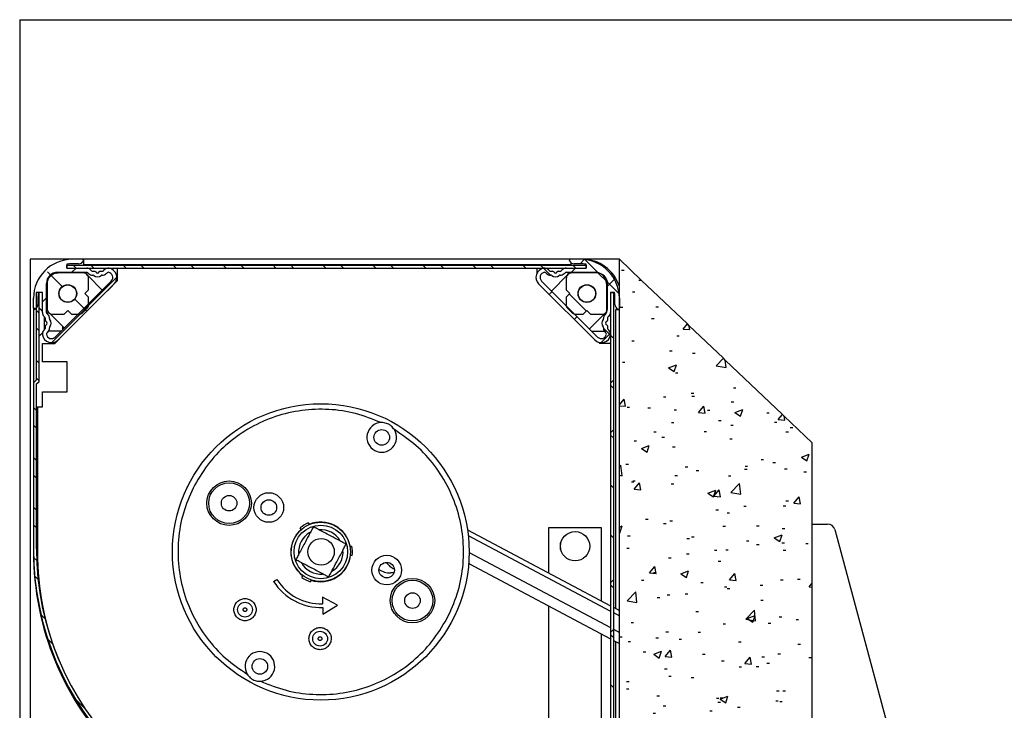
# Model space of a CAD drawing. Extents: x -95 to 202, y 11 to 288.
# Drawn here: x 10 to 99, y 226 to 288 of the extents above; entities that cross this region are included whole.
import ezdxf

# ---------------------------------------------------------------- set-up
doc = ezdxf.new("R2010")
doc.units = 0
doc.layers.get('0').update_dxf_attribs({"linetype": 'CONTINUOUS'})

# ---------------------------------------------------------------- blocks, each defined once
blk = doc.blocks.new('SW_HATCH_1')
at = {"color": 0, "linetype": 'CONTINUOUS'}
for p, q in [((3.229, 3.749), (3.495, 3.483)), ((4.15, 4.15), (3.938, 3.938)), ((4.816, 3.749), (5.083, 3.483)), ((7.719, 3.749), (7.985, 3.483)), ((9.306, 3.749), (9.573, 3.483)), ((12.209, 3.749), (12.476, 3.483)), ((13.796, 3.749), (14.063, 3.483)), ((16.699, 3.749), (16.966, 3.483)), ((18.287, 3.749), (18.553, 3.483)), ((21.189, 3.749), (21.456, 3.483)), ((22.777, 3.749), (23.043, 3.483)), ((25.679, 3.749), (25.946, 3.483)), ((27.267, 3.749), (27.533, 3.483)), ((30.169, 3.749), (30.436, 3.483)), ((31.757, 3.749), (32.024, 3.483)), ((34.66, 3.749), (34.926, 3.483)), ((36.247, 3.749), (36.514, 3.483)), ((39.15, 3.749), (39.416, 3.483)), ((40.737, 3.749), (41.004, 3.483)), ((43.64, 3.749), (43.906, 3.483)), ((45.227, 3.749), (45.494, 3.483)), ((48.13, 3.749), (48.397, 3.483)), ((49.167, 4.266), (48.784, 3.883)), ((50.375, 3.092), (49.205, 4.262)), ((1.187, 2.888), (0.915, 3.16)), ((1.243, 2.833), (2.258, 1.818)), ((7.156, 2.665), (1.273, -3.217)), ((3.483, 3.483), (3.116, 3.116)), ((46.127, 2.85), (45.504, 3.473)), ((48.384, 3.483), (48.017, 3.116)), ((50.418, 3.049), (51.255, 2.212)), ((52.526, 3.312), (52.754, 3.312)), ((52.301, 1.166), (51.131, 2.336)), ((51.879, 2.488), (51.156, 1.764)), ((54.068, 2.408), (54.291, 2.408)), ((46.275, 1.374), (46.016, 1.114)), ((47.829, 1.148), (49.354, -0.377)), ((53.489, 1.351), (53.717, 1.351)), ((0, 0), (-0.212, -0.212)), ((0.822, 0.822), (0.456, 0.456)), ((3.357, 0.718), (4.335, -0.26)), ((55.598, 0.007), (55.826, 0.007)), ((-0.207, -0.207), (-0.344, -0.07)), ((-0.109, -0.306), (0.158, -0.573)), ((4.462, -0.386), (4.202, -0.127)), ((48.52, -0.871), (48.261, -1.131)), ((52.404, -0.017), (52.632, -0.017)), ((55.224, -1.037), (55.452, -1.037)), ((58.048, -1.992), (58.433, -1.534)), ((58.646, -2.045), (58.577, -1.672)), ((-0.109, -1.893), (0.158, -2.16)), ((51.518, -2.364), (50.665, -3.217)), ((51.512, -2.535), (50.889, -1.912)), ((51.522, -2.546), (51.789, -2.812)), ((57.476, -2.596), (57.705, -2.596)), ((58.048, -1.992), (58.646, -2.045)), ((53.429, -3.064), (53.657, -3.064)), ((56.838, -3.958), (57.066, -3.958)), ((58.909, -4.15), (59.137, -4.15)), ((-0.109, -4.796), (0.158, -5.063)), ((52.593, -4.981), (52.822, -4.981)), ((56.746, -5.473), (57.446, -5.204)), ((57.243, -5.809), (57.446, -5.204)), ((61.029, -5.304), (61.68, -4.625)), ((61.029, -5.304), (61.919, -5.441)), ((61.919, -5.441), (61.841, -4.779)), ((56.746, -5.473), (57.243, -5.809)), ((57.355, -5.925), (57.583, -5.925)), ((-0.109, -6.384), (0.158, -6.65)), ((51.789, -6.583), (51.522, -6.849)), ((51.522, -7.036), (51.789, -7.302)), ((58.782, -7.764), (59.01, -7.764)), ((62.569, -7.266), (62.797, -7.266)), ((52.322, -8.816), (52.745, -8.312)), ((52.861, -8.939), (52.745, -8.312)), ((56.278, -8.094), (56.506, -8.094)), ((58.848, -8.029), (59.076, -8.029)), ((62.368, -8.549), (62.596, -8.549)), ((-0.344, -9.051), (-0.078, -9.317)), ((52.322, -8.892), (52.861, -8.939)), ((53.016, -9.03), (53.244, -9.03)), ((54.891, -9.068), (55.119, -9.068)), ((57.233, -9.254), (57.461, -9.254)), ((59.436, -9.514), (59.918, -8.94)), ((59.436, -9.514), (60.034, -9.567)), ((60.034, -9.567), (59.918, -8.94)), ((60.229, -9.293), (60.457, -9.293)), ((62.715, -9.499), (63.415, -9.23)), ((62.715, -9.499), (63.212, -9.835)), ((63.212, -9.835), (63.415, -9.231)), ((65.567, -9.519), (65.795, -9.519)), ((66.608, -10.142), (66.993, -9.683)), ((56.999, -10.411), (57.227, -10.411)), ((61.244, -10.225), (61.472, -10.225)), ((66.254, -10.378), (66.482, -10.378)), ((66.608, -10.142), (67.206, -10.194)), ((67.206, -10.194), (67.137, -9.821)), ((-0.344, -10.638), (-0.078, -10.905)), ((51.789, -11.073), (51.522, -11.339)), ((55.412, -11.226), (55.64, -11.226)), ((59.938, -11.21), (60.166, -11.21)), ((62.337, -10.637), (62.565, -10.637)), ((67.297, -11.238), (67.525, -11.238)), ((67.676, -10.862), (67.904, -10.862)), ((51.522, -11.526), (51.789, -11.792)), ((53.648, -12.038), (53.876, -12.038)), ((56.151, -11.708), (56.379, -11.708)), ((62.246, -11.878), (62.474, -11.878)), ((54.312, -12.725), (55.013, -12.456)), ((54.312, -12.725), (54.81, -13.06)), ((54.81, -13.06), (55.013, -12.456)), ((57.112, -12.583), (57.34, -12.583)), ((68.684, -13.525), (69.384, -13.257)), ((69.181, -13.861), (69.384, -13.257)), ((-0.344, -13.541), (-0.078, -13.807)), ((52.901, -14.151), (53.129, -14.151)), ((65.063, -13.725), (65.291, -13.725)), ((66.127, -13.993), (66.355, -13.993)), ((68.684, -13.525), (69.181, -13.861)), ((52.322, -14.378), (52.461, -14.233)), ((52.572, -15.183), (52.461, -14.233)), ((58.239, -14.377), (58.467, -14.377)), ((59.231, -14.726), (59.459, -14.726)), ((63.578, -14.602), (63.806, -14.602)), ((63.623, -14.323), (63.851, -14.323)), ((67.175, -14.567), (67.404, -14.567)), ((68.916, -14.828), (69.144, -14.828)), ((-0.344, -15.128), (-0.078, -15.395)), ((52.322, -15.144), (52.572, -15.183)), ((53.399, -15.727), (53.627, -15.727)), ((53.52, -15.653), (53.748, -15.653)), ((53.651, -16.409), (54.133, -15.834)), ((54.248, -16.461), (54.133, -15.834)), ((56.99, -15.911), (57.218, -15.911)), ((57.308, -15.154), (57.536, -15.154)), ((62.124, -15.207), (62.353, -15.207)), ((62.355, -16.7), (63.134, -15.888)), ((63.244, -16.838), (63.134, -15.888)), ((51.522, -16.016), (51.789, -16.283)), ((53.651, -16.409), (54.248, -16.461)), ((60.282, -16.751), (60.982, -16.482)), ((60.282, -16.751), (60.779, -17.086)), ((60.779, -17.086), (60.982, -16.482)), ((60.823, -17.036), (61.305, -16.462)), ((61.421, -17.089), (61.305, -16.462)), ((62.355, -16.7), (63.244, -16.838)), ((60.823, -17.036), (61.421, -17.089)), ((67.283, -17.438), (67.511, -17.438)), ((67.996, -17.664), (68.478, -17.089)), ((67.996, -17.664), (68.594, -17.716)), ((68.594, -17.716), (68.478, -17.089)), ((-0.344, -18.031), (-0.078, -18.297)), ((60.992, -18.267), (61.221, -18.267)), ((62.003, -18.536), (62.231, -18.536)), ((63.496, -17.937), (63.724, -17.937)), ((67.054, -17.896), (67.282, -17.896)), ((54.677, -19.098), (54.905, -19.098)), ((56.868, -19.24), (57.097, -19.24)), ((-0.344, -19.618), (-0.078, -19.885)), ((52.322, -19.806), (52.58, -19.707)), ((52.322, -20.275), (52.377, -20.312)), ((52.377, -20.312), (52.579, -19.707)), ((56.292, -19.486), (56.52, -19.486)), ((61.63, -19.712), (61.858, -19.712)), ((64.65, -19.691), (64.878, -19.691)), ((66.968, -19.938), (67.197, -19.938)), ((51.522, -20.506), (51.789, -20.773)), ((53.062, -20.604), (53.29, -20.604)), ((58.4, -20.83), (58.629, -20.83)), ((58.818, -20.692), (59.046, -20.692)), ((63.739, -21.055), (63.967, -21.055)), ((66.251, -20.777), (66.951, -20.508)), ((66.251, -20.777), (66.748, -21.112)), ((66.748, -21.113), (66.951, -20.508)), ((66.932, -21.225), (67.16, -21.225)), ((52.986, -21.693), (53.214, -21.693)), ((60.865, -21.881), (61.093, -21.881)), ((61.881, -21.865), (62.109, -21.865)), ((64.652, -21.383), (64.881, -21.383)), ((67.046, -21.887), (67.274, -21.887)), ((69.077, -21.281), (69.305, -21.281)), ((-0.333, -22.532), (-0.057, -22.809)), ((56.747, -22.569), (56.975, -22.569)), ((58.362, -22.211), (58.59, -22.211)), ((61.214, -22.888), (61.442, -22.888)), ((55.038, -23.931), (55.52, -23.356)), ((55.382, -23.889), (55.61, -23.889)), ((55.636, -23.983), (55.52, -23.356)), ((57.848, -24.002), (58.549, -23.733)), ((58.346, -24.338), (58.549, -23.734)), ((-0.228, -24.224), (0.07, -24.522)), ((51.789, -24.543), (51.522, -24.81)), ((54.302, -24.57), (54.531, -24.57)), ((55.038, -23.931), (55.636, -23.983)), ((57.848, -24.002), (58.346, -24.338)), ((62.211, -24.558), (62.693, -23.984)), ((62.211, -24.558), (62.809, -24.61)), ((62.809, -24.61), (62.693, -23.984)), ((66.811, -24.554), (67.039, -24.554)), ((68.337, -24.495), (68.565, -24.495)), ((51.522, -24.996), (51.789, -25.263)), ((53.008, -26.441), (53.787, -25.629)), ((53.898, -26.579), (53.787, -25.629)), ((59.641, -24.795), (59.869, -24.795)), ((61.76, -25.194), (61.988, -25.194)), ((62.022, -25.327), (62.25, -25.327)), ((64.979, -25.021), (65.207, -25.021)), ((69.383, -25.186), (69.656, -24.861)), ((69.383, -25.186), (69.656, -25.209)), ((53.008, -26.441), (53.898, -26.579)), ((55.731, -26.155), (55.959, -26.155)), ((56.625, -25.898), (56.853, -25.898)), ((58.234, -25.825), (58.463, -25.825)), ((65.033, -26.387), (65.261, -26.387)), ((59.201, -27.389), (59.43, -27.389)), ((63.681, -28.096), (64.46, -27.284)), ((64.57, -28.234), (64.46, -27.285)), ((0.337, -27.693), (0.699, -28.054)), ((63.681, -28.096), (64.57, -28.234)), ((63.817, -28.028), (64.518, -27.76)), ((63.817, -28.028), (64.315, -28.364)), ((64.315, -28.364), (64.518, -27.76)), ((66.689, -27.883), (66.917, -27.883)), ((68.21, -28.11), (68.438, -28.11)), ((51.789, -29.033), (51.522, -29.3)), ((53.37, -28.39), (53.598, -28.39)), ((61.638, -28.523), (61.866, -28.523)), ((65.707, -28.439), (65.935, -28.439)), ((0.954, -29.897), (1.38, -30.323)), ((51.522, -29.486), (51.789, -29.753)), ((52.355, -29.68), (52.583, -29.68)), ((55.604, -29.769), (55.832, -29.769)), ((56.504, -29.227), (56.732, -29.227)), ((57.693, -29.905), (57.921, -29.905)), ((59.391, -29.271), (59.619, -29.271)), ((53.1, -30.099), (53.328, -30.099)), ((56.426, -31.453), (56.908, -30.878)), ((57.023, -31.505), (56.908, -30.878)), ((63.032, -30.131), (63.26, -30.131)), ((68.37, -30.356), (68.598, -30.356)), ((54.464, -31.023), (54.692, -31.023)), ((55.415, -31.254), (56.115, -30.985)), ((55.415, -31.254), (55.913, -31.589)), ((55.913, -31.589), (56.115, -30.985)), ((56.426, -31.453), (57.023, -31.505)), ((59.802, -31.248), (60.03, -31.248)), ((61.516, -31.852), (61.745, -31.852)), ((63.598, -32.08), (64.08, -31.506)), ((64.196, -32.132), (64.08, -31.506)), ((65.14, -31.474), (65.368, -31.474)), ((66.568, -31.212), (66.796, -31.212)), ((69.367, -31.555), (69.595, -31.555)), ((56.382, -32.556), (56.61, -32.556)), ((63.076, -32.384), (63.304, -32.384)), ((63.598, -32.08), (64.196, -32.132)), ((64.62, -32.354), (64.849, -32.354)), ((65.579, -32.054), (65.807, -32.054)), ((56.76, -33.215), (56.988, -33.215)), ((58.789, -33.355), (59.017, -33.355)), ((51.522, -33.976), (51.789, -34.243)), ((52.957, -34.356), (53.185, -34.356)), ((52.973, -33.714), (53.201, -33.714)), ((3.413, -35.258), (4.28, -36.126)), ((55.704, -34.988), (55.932, -34.988)), ((61.042, -35.214), (61.27, -35.214)), ((61.384, -35.28), (62.084, -35.011)), ((61.384, -35.28), (61.882, -35.615)), ((61.395, -35.181), (61.623, -35.181)), ((61.882, -35.616), (62.084, -35.011)), ((66.446, -34.541), (66.674, -34.541)), ((67.017, -34.55), (67.245, -34.55)), ((56.26, -35.885), (56.489, -35.885)), ((61.185, -35.551), (61.413, -35.551)), ((62.949, -35.998), (63.177, -35.998)), ((66.38, -35.439), (66.608, -35.439)), ((66.736, -35.499), (66.964, -35.499)), ((54.13, -37.159), (54.358, -37.159)), ((54.334, -37.837), (55.113, -37.026)), ((55.223, -37.975), (55.113, -37.026)), ((55.353, -36.552), (55.581, -36.552)), ((60.445, -36.328), (60.673, -36.328)), ((54.334, -37.837), (55.224, -37.975)), ((66.324, -37.87), (66.552, -37.87)), ((51.522, -38.467), (51.789, -38.733)), ((52.982, -38.505), (53.682, -38.236)), ((52.982, -38.505), (53.48, -38.841)), ((53.479, -38.841), (53.682, -38.237)), ((57.813, -38.974), (58.295, -38.4)), ((58.411, -39.027), (58.295, -38.4)), ((61.273, -38.51), (61.501, -38.51)), ((65.007, -39.493), (65.785, -38.681)), ((65.896, -39.631), (65.785, -38.681)), ((56.139, -39.214), (56.367, -39.214)), ((57.813, -38.974), (58.411, -39.027)), ((64.105, -39.444), (64.333, -39.444)), ((64.986, -39.602), (65.468, -39.027)), ((64.986, -39.602), (65.584, -39.654)), ((65.004, -39.05), (65.232, -39.05)), ((65.007, -39.493), (65.896, -39.631)), ((65.584, -39.654), (65.468, -39.028)), ((67.353, -39.306), (68.054, -39.037)), ((67.353, -39.306), (67.851, -39.642)), ((67.851, -39.642), (68.054, -39.037)), ((53.756, -40.098), (53.985, -40.098)), ((57.814, -40.272), (58.043, -40.272)), ((59.095, -40.324), (59.323, -40.324)), ((59.172, -40.051), (59.4, -40.051)), ((60.318, -39.942), (60.546, -39.942)), ((64.433, -40.549), (64.661, -40.549)), ((53.34, -41.053), (53.568, -41.053)), ((55.865, -41.441), (56.093, -41.441)), ((66.203, -41.199), (66.431, -41.199)), ((58.951, -42.531), (59.651, -42.263)), ((59.449, -42.867), (59.651, -42.263)), ((61.152, -41.839), (61.38, -41.839)), ((61.203, -41.667), (61.431, -41.667)), ((66.541, -41.892), (66.77, -41.892)), ((11.397, -43.243), (12.264, -44.11)), ((51.789, -42.504), (51.522, -42.77)), ((51.522, -42.957), (51.789, -43.223)), ((56.017, -42.543), (56.245, -42.543)), ((58.951, -42.531), (59.449, -42.867)), ((67.79, -42.556), (68.018, -42.556)), ((27.887, -43.955), (26.743, -45.099)), ((55.184, -44.216), (55.412, -44.216)), ((57.687, -43.886), (57.915, -43.886)), ((61.474, -43.388), (61.703, -43.388)), ((64.591, -45.017), (64.819, -45.017)), ((66.081, -44.528), (66.309, -44.528)), ((40.279, -45.183), (40.861, -45.766)), ((40.996, -45.901), (42.305, -47.209)), ((52.322, -45.518), (52.51, -45.294)), ((52.322, -45.895), (52.626, -45.921)), ((52.626, -45.921), (52.51, -45.294)), ((53.022, -45.761), (52.756, -46.027)), ((55.896, -45.872), (56.124, -45.872)), ((57.105, -45.407), (57.333, -45.407)), ((58.759, -46.018), (58.987, -46.018)), ((59.201, -46.496), (59.683, -45.922)), ((59.798, -46.549), (59.683, -45.922)), ((61.03, -45.168), (61.258, -45.168)), ((62.443, -45.632), (62.672, -45.632)), ((67.782, -45.858), (68.01, -45.858)), ((17.2, -46.142), (17.626, -46.569)), ((19.468, -46.824), (19.83, -47.186)), ((30.235, -46.098), (28.798, -47.534)), ((52.056, -46.727), (51.792, -46.991)), ((59.201, -46.496), (59.799, -46.549)), ((64.92, -46.558), (65.62, -46.289)), ((64.92, -46.558), (65.418, -46.893)), ((65.159, -46.5), (65.387, -46.5)), ((65.418, -46.893), (65.62, -46.289)), ((66.373, -47.124), (66.855, -46.549)), ((66.971, -47.176), (66.855, -46.549)), ((67.663, -46.171), (67.891, -46.171)), ((23, -47.453), (23.299, -47.751)), ((24.714, -47.58), (24.991, -47.856)), ((27.638, -47.601), (27.905, -47.867)), ((29.225, -47.601), (29.492, -47.867)), ((32.128, -47.601), (32.395, -47.867)), ((33.716, -47.601), (33.982, -47.867)), ((36.618, -47.601), (36.885, -47.867)), ((38.206, -47.601), (38.472, -47.867)), ((40.825, -47.317), (41.092, -47.584)), ((41.108, -47.601), (41.375, -47.867)), ((52.927, -47.019), (53.155, -47.019)), ((58.844, -47.332), (59.072, -47.332)), ((66.373, -47.124), (66.971, -47.176)), ((66.987, -47.213), (67.215, -47.213)), ((52.553, -48.16), (52.781, -48.16)), ((55.056, -47.83), (55.285, -47.83)), ((55.66, -49.234), (56.439, -48.422)), ((56.549, -49.372), (56.439, -48.422)), ((60.908, -48.497), (61.137, -48.497)), ((61.155, -48.214), (61.383, -48.214)), ((65.96, -47.857), (66.188, -47.857)), ((45.072, -49.22), (44.672, -49.62)), ((55.323, -49.215), (55.551, -49.215)), ((55.66, -49.234), (56.549, -49.372)), ((55.774, -49.201), (56.002, -49.201)), ((56.518, -49.783), (57.218, -49.514)), ((57.015, -50.119), (57.218, -49.514)), ((45.072, -49.977), (44.672, -49.577)), ((56.518, -49.783), (57.015, -50.118)), ((62.529, -50.444), (62.757, -50.444)), ((65.032, -50.115), (65.26, -50.115)), ((66.332, -50.889), (67.111, -50.077)), ((67.222, -51.027), (67.111, -50.077)), ((68.819, -49.616), (69.047, -49.616)), ((52.006, -51.267), (51.606, -51.667)), ((55.158, -50.517), (55.386, -50.517)), ((56.213, -51.276), (56.441, -51.276)), ((60.496, -50.742), (60.724, -50.742)), ((65.834, -50.968), (66.062, -50.968)), ((65.838, -51.185), (66.066, -51.185)), ((66.332, -50.889), (67.222, -51.027)), ((52.006, -52.42), (51.606, -52.02)), ((52.426, -51.775), (52.654, -51.775)), ((57.266, -51.86), (57.494, -51.86)), ((60.787, -51.826), (61.015, -51.826)), ((62.605, -52.086), (62.833, -52.086)), ((64.974, -51.713), (65.202, -51.713)), ((53.416, -53.391), (53.898, -52.816)), ((54.013, -53.443), (53.898, -52.816)), ((55.652, -52.53), (55.881, -52.53)), ((59.142, -52.714), (59.371, -52.714)), ((67.943, -52.311), (68.171, -52.311)), ((45.072, -53.711), (44.672, -54.11)), ((53.311, -53.715), (53.539, -53.715)), ((53.416, -53.391), (54.013, -53.443)), ((60.588, -54.018), (61.07, -53.444)), ((61.186, -54.071), (61.07, -53.444)), ((62.487, -53.809), (63.187, -53.54)), ((62.487, -53.809), (62.984, -54.145)), ((62.984, -54.145), (63.187, -53.54)), ((66.189, -53.56), (66.417, -53.56)), ((45.072, -54.467), (44.672, -54.067)), ((59.898, -54.389), (60.126, -54.389)), ((60.588, -54.018), (61.186, -54.071)), ((62.401, -54.059), (62.629, -54.059)), ((65.716, -54.514), (65.944, -54.514)), ((67.761, -54.646), (68.243, -54.071)), ((67.761, -54.646), (68.359, -54.698)), ((68.359, -54.698), (68.243, -54.071)), ((52.006, -55.757), (51.606, -56.157)), ((53.168, -55.6), (53.396, -55.6)), ((53.582, -55.22), (53.811, -55.22)), ((60.665, -55.155), (60.893, -55.155)), ((52.006, -56.91), (51.606, -56.51)), ((55.531, -55.859), (55.759, -55.859)), ((58.507, -55.825), (58.735, -55.825)), ((63.845, -56.051), (64.073, -56.051)), ((69.183, -56.276), (69.411, -56.276)), ((54.085, -57.034), (54.785, -56.766)), ((54.085, -57.034), (54.582, -57.37)), ((54.582, -57.37), (54.785, -56.766)), ((63.558, -57.504), (63.786, -57.504)), ((45.072, -58.201), (44.672, -58.601)), ((57.267, -58.333), (57.495, -58.333)), ((59.771, -58.003), (59.999, -58.003)), ((64.561, -57.68), (64.79, -57.68)), ((65.595, -57.843), (65.823, -57.843)), ((68.456, -57.835), (69.156, -57.567)), ((68.456, -57.835), (68.954, -58.171)), ((68.954, -58.171), (69.156, -57.567)), ((55.409, -59.188), (55.637, -59.188)), ((58.73, -58.681), (58.958, -58.681)), ((60.544, -58.484), (60.772, -58.484)), ((52.898, -59.682), (53.126, -59.682)), ((56.986, -60.63), (57.765, -59.818)), ((57.875, -60.768), (57.765, -59.818)), ((66.958, -59.876), (67.186, -59.876)), ((52.006, -60.248), (51.606, -60.648)), ((54.803, -60.913), (55.285, -60.338)), ((54.803, -60.913), (55.401, -60.965)), ((55.401, -60.965), (55.285, -60.338)), ((56.559, -60.935), (56.787, -60.935)), ((56.986, -60.63), (57.875, -60.768)), ((60.054, -61.061), (60.754, -60.792)), ((60.054, -61.061), (60.551, -61.396)), ((60.551, -61.396), (60.754, -60.792)), ((61.126, -60.877), (61.354, -60.877)), ((61.976, -61.54), (62.458, -60.966)), ((62.573, -61.593), (62.458, -60.966)), ((67.243, -60.617), (67.471, -60.617)), ((55.294, -61.878), (55.522, -61.878)), ((57.14, -61.947), (57.368, -61.947)), ((60.422, -61.812), (60.65, -61.812)), ((60.927, -61.449), (61.155, -61.449)), ((61.897, -61.161), (62.126, -61.161)), ((61.976, -61.54), (62.574, -61.593)), ((65.473, -61.172), (65.701, -61.172)), ((67.236, -61.386), (67.464, -61.386)), ((67.658, -62.285), (68.437, -61.474)), ((68.547, -62.423), (68.437, -61.474)), ((69.148, -62.168), (69.631, -61.593)), ((69.656, -61.73), (69.63, -61.593)), ((45.072, -62.691), (44.672, -63.091)), ((53.329, -62.053), (53.558, -62.053)), ((54.637, -62.277), (54.865, -62.277)), ((55.288, -62.517), (55.516, -62.517)), ((58.668, -62.279), (58.896, -62.279)), ((64.006, -62.504), (64.234, -62.504)), ((67.658, -62.285), (68.548, -62.423)), ((69.148, -62.168), (69.656, -62.212)), ((69.344, -62.73), (69.572, -62.73)), ((44.694, -63.069), (44.672, -63.047)), ((52.322, -64.029), (52.352, -64.017)), ((52.322, -64.105), (52.352, -64.017)), ((64.612, -64.561), (64.84, -64.561)), ((64.945, -64.376), (65.173, -64.376)), ((65.352, -64.501), (65.58, -64.501)), ((67.115, -64.232), (67.344, -64.232)), ((52.006, -64.738), (51.606, -65.138)), ((58.297, -65.393), (58.525, -65.393)), ((59.113, -65.377), (59.341, -65.377)), ((60.3, -65.141), (60.529, -65.141)), ((66.023, -65.087), (66.723, -64.818)), ((66.023, -65.087), (66.52, -65.422)), ((66.52, -65.422), (66.723, -64.818)), ((53.281, -66.378), (53.509, -66.378)), ((54.509, -65.891), (54.737, -65.891)), ((54.57, -66.018), (54.798, -66.018)), ((55.166, -65.846), (55.394, -65.846)), ((59.908, -66.244), (60.136, -66.244)), ((45.072, -67.181), (44.672, -67.581)), ((65.246, -66.469), (65.474, -66.469)), ((45.072, -67.938), (44.672, -67.538)), ((56.191, -68.435), (56.673, -67.86)), ((56.788, -68.487), (56.673, -67.86)), ((57.621, -68.312), (58.321, -68.043)), ((58.118, -68.648), (58.321, -68.043)), ((65.23, -67.83), (65.458, -67.83)), ((68.272, -67.677), (68.5, -67.677)), ((56.191, -68.435), (56.788, -68.487)), ((57.621, -68.312), (58.118, -68.648)), ((60.179, -68.47), (60.407, -68.47)), ((61.981, -68.505), (62.209, -68.505)), ((63.363, -69.062), (63.845, -68.488)), ((63.961, -69.115), (63.845, -68.488)), ((64.485, -68.176), (64.713, -68.176)), ((52.006, -69.228), (51.606, -69.628)), ((55.044, -69.174), (55.273, -69.174)), ((55.666, -69.337), (55.894, -69.337)), ((63.363, -69.062), (63.961, -69.114)), ((52.006, -70.381), (51.606, -69.981)), ((64.532, -70.343), (64.76, -70.343)), ((45.072, -71.671), (44.672, -72.071)), ((52.622, -71.128), (52.85, -71.128)), ((57.961, -71.354), (58.189, -71.354)), ((58.312, -72.027), (59.09, -71.215)), ((58.7, -71.344), (58.928, -71.344)), ((59.201, -72.165), (59.09, -71.215)), ((63.299, -71.579), (63.527, -71.579)), ((65.108, -71.159), (65.336, -71.159)), ((65.641, -71.621), (65.87, -71.621)), ((45.072, -72.428), (44.672, -72.028)), ((52.868, -72.345), (53.096, -72.345)), ((54.731, -72.472), (54.959, -72.472)), ((54.923, -72.503), (55.151, -72.503)), ((58.312, -72.027), (59.201, -72.165)), ((59.351, -72.45), (59.579, -72.45)), ((60.057, -71.799), (60.285, -71.799)), ((61.854, -72.12), (62.082, -72.12)), ((63.59, -72.338), (64.29, -72.07)), ((63.59, -72.338), (64.087, -72.674)), ((64.087, -72.674), (64.29, -72.07)), ((66.928, -72.539), (67.156, -72.539)), ((68.637, -71.805), (68.865, -71.805)), ((53.035, -73.281), (53.263, -73.281)), ((60.069, -72.697), (60.297, -72.697)), ((65.407, -72.923), (65.635, -72.923)), ((68.984, -73.682), (69.656, -72.982)), ((52.006, -73.718), (51.606, -74.118)), ((61.096, -73.54), (61.324, -73.54)), ((68.984, -73.682), (69.656, -73.786)), ((52.006, -74.871), (51.606, -74.471)), ((55.264, -74.541), (55.493, -74.541)), ((59.936, -75.128), (60.164, -75.128)), ((64.987, -74.488), (65.215, -74.488)), ((69.326, -74.734), (69.554, -74.734)), ((54.801, -75.832), (55.029, -75.832)), ((55.188, -75.564), (55.888, -75.295)), ((55.188, -75.564), (55.685, -75.899)), ((55.685, -75.899), (55.888, -75.295)), ((57.578, -75.957), (58.06, -75.382)), ((57.578, -75.957), (58.176, -76.009)), ((58.176, -76.009), (58.06, -75.382)), ((59.223, -76.064), (59.451, -76.064)), ((63.011, -75.565), (63.239, -75.565)), ((64.751, -76.584), (65.233, -76.01)), ((65.349, -76.636), (65.233, -76.01)), ((45.072, -76.161), (44.672, -76.561)), ((55.971, -76.437), (56.199, -76.437)), ((56.72, -76.394), (56.948, -76.394)), ((61.309, -76.663), (61.537, -76.663)), ((64.751, -76.584), (65.349, -76.636)), ((66.647, -76.888), (66.876, -76.888)), ((69.559, -76.365), (69.656, -76.327)), ((69.559, -76.365), (69.656, -76.43)), ((64.865, -77.817), (65.093, -77.817)), ((64.915, -77.039), (65.143, -77.039)), ((52.006, -78.208), (51.606, -78.608)), ((59.083, -78.04), (59.312, -78.04)), ((59.814, -78.457), (60.042, -78.457)), ((66.695, -78.678), (66.924, -78.678)), ((69.199, -78.349), (69.427, -78.349)), ((53.252, -79.041), (53.48, -79.041)), ((54.68, -79.161), (54.908, -79.161)), ((60.38, -79.51), (60.608, -79.51)), ((61.157, -79.59), (61.857, -79.321)), ((61.157, -79.59), (61.654, -79.925)), ((61.654, -79.925), (61.857, -79.321)), ((54.089, -80.338), (54.317, -80.338)), ((56.593, -80.008), (56.821, -80.008)), ((44.694, -81.03), (44.672, -81.008)), ((45.072, -80.651), (44.692, -81.032))]:
    blk.add_line(p, q, dxfattribs=at)

msp = doc.modelspace()

# ---------------------------------------------------------------- linework, layer by layer
at = {"color": 7, "linetype": 'CONTINUOUS'}
for p, q in [((10, 287.7), (200, 287.7)), ((10, 287.7), (10, 13)), ((14.2393, 265.701), (14.2393, 265.3416)), ((14.2393, 265.6082), (60.9059, 265.6082)), ((14.2393, 265.3416), (14.2393, 265.6082)), ((15.2929, 265.7416), (14.7393, 265.7416)), ((15.7559, 265.6582), (15.7559, 266.1416)), ((59.5559, 265.6582), (15.7559, 265.6582)), ((59.5559, 265.8389), (59.5559, 265.6582)), ((60.4059, 265.7416), (59.8524, 265.7416)), ((60.9059, 265.3416), (60.9059, 265.701)), ((60.9059, 265.6082), (60.9059, 265.3416)), ((63.9059, 180.827), (63.9059, 266.1416)), ((13.2698, 264.9074), (13.4558, 264.9249)), ((13.3059, 264.9082), (13.3151, 264.9082)), ((13.4059, 264.9749), (16.0235, 264.9749)), ((15.6894, 264.9249), (13.4558, 264.9249)), ((13.4558, 264.9249), (13.4617, 264.919)), ((15.6835, 264.919), (13.4617, 264.919)), ((14.2393, 265.3416), (60.9059, 265.3416)), ((14.2393, 265.3416), (16.0235, 265.3416)), ((15.6835, 264.919), (15.6894, 264.9249)), ((16.1148, 264.672), (17.4204, 263.3663)), ((16.1178, 264.9358), (16.1989, 264.8547)), ((16.3771, 265.1951), (16.4582, 265.1139)), ((16.5525, 265.0749), (16.7421, 265.0749)), ((17.2365, 265.0749), (17.4261, 265.0749)), ((17.5203, 265.1139), (17.6015, 265.1951)), ((17.7796, 264.8547), (17.8608, 264.9358)), ((18.8059, 264.2317), (18.8059, 265.3249)), ((56.5059, 265.3249), (18.8059, 265.3249)), ((56.5059, 264.9077), (56.5059, 265.3249)), ((57.2844, 264.9358), (57.3656, 264.8547)), ((57.5437, 265.1951), (57.6249, 265.1139)), ((57.7192, 265.0749), (57.9087, 265.0749)), ((59.1971, 264.672), (57.8671, 263.342)), ((58.4031, 265.0749), (58.5927, 265.0749)), ((58.687, 265.1139), (58.7682, 265.1951)), ((58.9463, 264.8547), (59.0274, 264.9358)), ((59.1217, 265.3416), (60.9059, 265.3416)), ((59.1217, 264.9749), (61.7393, 264.9749)), ((60.6559, 264.9249), (59.6225, 264.9249)), ((59.6225, 264.9249), (59.6284, 264.919)), ((61.8502, 264.919), (59.6284, 264.919)), ((60.6535, 264.919), (60.6559, 264.9249)), ((60.6618, 264.919), (60.6559, 264.9249)), ((61.3226, 264.9249), (61.3167, 264.919)), ((61.325, 264.919), (61.3226, 264.9249)), ((62.0487, 264.9249), (61.3226, 264.9249)), ((62.0059, 264.9082), (61.9968, 264.9082)), ((62.1171, 264.9008), (62.0059, 264.9082)), ((62.0415, 264.9075), (62.0487, 264.9249)), ((12.4059, 261.3573), (12.4059, 263.9749)), ((12.4559, 263.925), (12.4734, 264.1111)), ((12.4559, 263.925), (12.4559, 261.6915)), ((12.4618, 263.9192), (12.4559, 263.925)), ((12.4618, 263.9192), (12.4618, 261.6973)), ((12.4726, 264.0658), (12.4726, 264.0749)), ((18.2359, 264.1819), (13.199, 259.1449)), ((18.4952, 263.9226), (13.4582, 258.8856)), ((16.1834, 263.394), (16.1834, 264.4191)), ((17.9162, 263.342), (18.8059, 264.2317)), ((61.687, 258.8856), (56.65, 263.9226)), ((61.9463, 259.1449), (56.9093, 264.1819)), ((59.1285, 264.4191), (59.1285, 263.394)), ((62.7393, 263.9749), (62.7393, 261.3573)), ((62.8501, 261.6973), (62.8501, 263.9192)), ((11.475, 263.1606), (11.475, 255.271)), ((11.7416, 263.1606), (11.475, 263.1606)), ((12.0393, 263.1416), (11.6799, 263.1416)), ((11.7416, 255.1606), (11.7416, 263.1606)), ((12.0393, 261.3573), (12.0393, 263.1416)), ((15.8477, 263.0582), (16.1834, 263.394)), ((16.1834, 262.7225), (15.8477, 263.0582)), ((17.8959, 263.3233), (17.9162, 263.342)), ((59.1285, 263.394), (59.4642, 263.0582)), ((59.4642, 263.0582), (59.1285, 262.7225)), ((63.1059, 263.1416), (63.1059, 218.2167)), ((63.1059, 263.1416), (63.3726, 263.1416)), ((63.1059, 263.1416), (63.1059, 261.3573)), ((63.4654, 263.1416), (63.1059, 263.1416)), ((63.3726, 263.1416), (63.3726, 218.2167)), ((11.2393, 261.7416), (11.2393, 262.6416)), ((11.6393, 262.6416), (11.6393, 262.088)), ((16.1834, 262.0012), (16.1834, 262.7225)), ((59.1285, 262.7225), (59.1285, 262.0012)), ((63.5059, 262.088), (63.5059, 262.6416)), ((63.9059, 262.6416), (63.9059, 261.7416)), ((11.2393, 261.7416), (11.2393, 255.0353)), ((12.5262, 261.1819), (12.445, 261.2631)), ((12.4559, 261.6915), (12.4618, 261.6973)), ((14.0145, 259.9604), (12.7089, 261.2661)), ((12.9617, 261.1974), (13.9868, 261.1974)), ((13.9868, 261.1974), (14.3226, 261.5332)), ((14.3226, 261.5332), (14.6584, 261.1974)), ((14.6584, 261.1974), (15.3796, 261.1974)), ((15.6153, 261.295), (16.0858, 261.7656)), ((59.2261, 261.7656), (59.6966, 261.295)), ((59.9323, 261.1974), (60.6535, 261.1974)), ((60.6535, 261.1974), (60.9893, 261.5332)), ((60.9893, 261.5332), (61.325, 261.1974)), ((61.273, 259.9361), (62.603, 261.2661)), ((61.325, 261.1974), (62.3502, 261.1974)), ((62.7002, 261.2631), (62.6191, 261.1819)), ((62.6312, 261.2749), (62.6312, 261.194)), ((63.5893, 234.7226), (63.5893, 261.6249)), ((63.5893, 261.6249), (63.9059, 261.6249)), ((12.2669, 260.9226), (12.1857, 261.0038)), ((12.2164, 259.81), (12.2164, 260.9731)), ((12.3059, 260.6388), (12.3059, 260.8283)), ((62.8393, 260.8283), (62.8393, 260.6388)), ((62.9595, 261.0038), (62.8783, 260.9226)), ((12.1857, 259.7793), (12.2669, 259.8605)), ((12.3059, 259.9548), (12.3059, 260.1444)), ((12.445, 259.5201), (12.5262, 259.6012)), ((13.1491, 258.5749), (14.0389, 259.4647)), ((13.8831, 259.829), (13.8831, 260.0919)), ((14.0389, 259.4647), (14.0575, 259.4849)), ((62.6191, 259.6012), (62.7002, 259.5201)), ((62.8393, 260.1444), (62.8393, 259.9548)), ((62.8783, 259.8605), (62.9595, 259.7793)), ((12.0559, 256.9082), (12.0559, 258.5749)), ((12.0559, 258.5749), (13.1491, 258.5749)), ((62.1628, 258.5749), (62.0703, 258.6674)), ((63.1059, 258.5749), (62.1628, 258.5749)), ((14.2559, 256.9082), (12.0559, 256.9082)), ((14.2559, 254.2082), (14.2559, 256.9082)), ((11.475, 255.271), (11.2393, 255.0353)), ((11.2393, 255.0353), (11.2393, 240.0915)), ((11.5059, 254.9249), (11.7416, 255.1606)), ((11.5059, 240.0915), (11.5059, 254.9249)), ((12.0559, 252.8749), (12.0559, 254.2082)), ((12.0559, 254.2082), (14.2559, 254.2082)), ((11.5893, 252.8749), (11.5893, 239.8249)), ((11.5893, 252.8749), (12.0559, 252.8749)), ((81.2393, 180.827), (81.2393, 249.6406)), ((35.3087, 241.8452), (35.2193, 241.9882)), ((35.926, 242.4298), (36.0154, 242.2868)), ((50.2496, 241.8154), (63.1059, 234.9796)), ((57.5393, 241.9916), (57.5393, 237.9394)), ((62.3059, 241.9916), (57.5393, 241.9916)), ((62.3059, 235.4049), (62.3059, 241.9916)), ((81.2393, 242.319), (82.6277, 242.319)), ((83.2717, 241.8248), (87.9935, 224.2029)), ((50.3175, 241.2997), (63.1059, 234.5)), ((39.7014, 240.3269), (39.8699, 240.3328)), ((39.8989, 239.5), (39.7304, 239.4941)), ((50.4, 239.7617), (63.1059, 233.0058)), ((50.3587, 238.7691), (63.1059, 231.9913)), ((32.8265, 237.1684), (33.1092, 237.345)), ((35.3752, 237.5243), (35.4544, 237.6731)), ((36.1902, 237.2819), (36.111, 237.133)), ((43.6429, 237.9249), (43.3393, 237.9249)), ((37.2085, 235.7571), (37.2296, 235.1542)), ((38.5679, 235.0343), (37.2085, 235.7571)), ((37.2412, 234.821), (37.2623, 234.2185)), ((37.2623, 234.2185), (38.5679, 235.0343)), ((57.5393, 234.9511), (57.5393, 222.3249)), ((63.3726, 234.8378), (63.9059, 234.5542)), ((63.3726, 234.3582), (63.9059, 234.0746)), ((63.3726, 232.864), (63.9059, 232.5804)), ((62.3059, 222.3249), (62.3059, 232.4166)), ((63.3726, 231.8495), (63.9059, 231.5659)), ((63.5893, 223.837), (63.5893, 231.7343))]:
    msp.add_line(p, q, dxfattribs=at)
at = {"color": 7, "linetype": 'CONTINUOUS', "flags": 128}
for points in [[(63.9059, 266.1416), (60.5726, 266.1416), (60.406, 266.1416), (60.4059, 266.1416), (59.5059, 266.1416), (59.5059, 266.1416), (15.7559, 266.1416), (15.6393, 266.1416), (15.6393, 266.1416), (14.7393, 266.1416), (14.7392, 266.1416), (10.9342, 266.1416), (10.9342, 180.827)], [(81.2393, 249.6406), (78.7209, 252.038), (78.5767, 252.1753), (73.4251, 257.0795), (73.2635, 257.2334), (70.1609, 260.187), (70.0164, 260.3245), (65.875, 264.2671), (63.9059, 266.1416)], [(57.8671, 263.342), (57.8166, 263.3005), (57.8007, 263.2905)], [(61.2216, 259.8696), (61.2316, 259.8856), (61.273, 259.9361)]]:
    msp.add_lwpolyline(points, dxfattribs=at)
at = {"color": 7, "linetype": 'CONTINUOUS'}
for centre, radius in [((14.3226, 263.0582), 0.8), ((14.3226, 263.0582), 0.7833), ((60.9893, 263.0582), 0.8), ((60.9893, 263.0582), 0.7833), ((37.0667, 239.818), 13.3333), ((42.5439, 250.1191), 0.7), ((28.8259, 244.1997), 2), ((28.8259, 244.1997), 1.8333), ((28.8259, 244.1997), 0.7), ((32.395, 243.8121), 1.3333), ((32.395, 243.8121), 0.7), ((37.0667, 239.818), 2.6667), ((37.0667, 239.818), 2.4083), ((59.9226, 240.3249), 1.3214), ((59.9226, 240.3249), 1.3197), ((37.0893, 239.8249), 1.1904), ((42.9904, 238.1784), 1.3333), ((42.9904, 238.1784), 0.7), ((45.3076, 235.4363), 2), ((45.3076, 235.4363), 1.8333), ((45.3076, 235.4363), 0.7), ((30.255, 234.623), 0.6667), ((37.003, 232.0183), 0.6667), ((31.5896, 229.5169), 0.7)]:
    msp.add_circle(centre, radius, dxfattribs=at)
for centre, radius, start, end in [((14.7393, 262.6416), 3.5, 90.000306, 180.000264), ((14.739, 262.6452), 3.0964, 89.994789, 99.287508), ((15.2928, 266.2416), 0.5, 270.002622, 329.997708), ((15.6393, 266.0416), 0.1, 330.003287, 89.982545), ((59.506, 266.0416), 0.1, 90.018167, 209.996712), ((59.8524, 266.2416), 0.5, 210.002292, 269.997378), ((60.4062, 262.6453), 3.0963, 80.712308, 90.005303), ((60.406, 262.6416), 3.5, 359.999728, 89.999718), ((60.5726, 262.6416), 3.5, 17.752307, 89.999803), ((13.406, 263.9749), 1, 90.000466, 180.000103), ((13.4616, 263.9192), 0.9998, 89.99778, 180.00222), ((13.306, 264.0749), 0.8333, 90.000497, 179.999162), ((15.6835, 264.4191), 0.4999, 359.996362, 90.003638), ((15.6894, 264.425), 0.4999, 26.997031, 90.006092), ((16.0235, 264.8415), 0.5001, 45.003623, 89.995994), ((16.0235, 264.8416), 0.1333, 44.991581, 89.99908), ((16.5525, 265.2082), 0.5, 224.999559, 271.903295), ((16.5525, 265.2083), 0.1334, 225.02419, 269.987083), ((16.5735, 264.5751), 0.1335, 50.254932, 91.873071), ((16.9893, 265.0749), 0.5167, 230.237204, 309.762796), ((16.7421, 264.9749), 0.1, 22.022358, 89.998857), ((16.9893, 265.0749), 0.1667, 202.0226, 337.9774), ((17.2365, 264.9749), 0.1, 90.001143, 157.977642), ((17.4051, 264.5751), 0.1335, 88.126929, 129.745068), ((17.4261, 265.2082), 0.5, 268.096705, 315.000441), ((17.426, 265.2083), 0.1334, 270.00881, 314.979916), ((17.955, 264.8416), 0.5, 81.527161, 134.999063), ((17.955, 264.8417), 0.1332, 81.502523, 135.019292), ((17.906, 264.5119), 0.4667, 314.99904, 81.528815), ((17.9059, 264.5119), 0.8333, 315.000545, 81.527022), ((57.2393, 264.5119), 0.8333, 98.472452, 224.999982), ((57.2393, 264.5119), 0.4667, 98.470486, 225.00101), ((57.1902, 264.8416), 0.5, 45.000093, 98.473286), ((57.1902, 264.8417), 0.1332, 44.980708, 98.497477), ((57.7192, 265.2082), 0.5, 224.999536, 271.902794), ((57.7192, 265.2083), 0.1334, 225.020084, 269.99119), ((57.7401, 264.5751), 0.1335, 50.25503, 91.87492), ((58.1559, 265.0749), 0.5167, 230.236929, 309.763071), ((57.9087, 264.9749), 0.1, 22.022358, 89.996011), ((58.1559, 265.0749), 0.1667, 202.023454, 337.976546), ((58.4032, 264.9749), 0.1, 90.003989, 157.977642), ((58.5718, 264.5751), 0.1335, 88.12508, 129.74497), ((58.5927, 265.2082), 0.5, 268.096199, 315.001472), ((58.5927, 265.2083), 0.1334, 270.012917, 314.97581), ((59.1218, 264.8415), 0.5001, 90.004006, 134.996377), ((59.1217, 264.8416), 0.1333, 90.002892, 135.004312), ((59.6284, 264.4191), 0.4999, 89.995798, 180.004771), ((59.6225, 264.425), 0.4999, 89.994284, 153.002593), ((61.7393, 263.9749), 1, 359.999897, 89.999818), ((61.8503, 263.9192), 0.9998, 359.998347, 90.001653), ((14.7403, 262.6415), 3.101, 170.719449, 179.998254), ((60.4057, 262.6416), 3.1003, 0.000048, 9.281118), ((11.1393, 262.088), 0.5, 299.998821, 0.001265), ((15.8501, 262.0013), 0.3333, 315.003056, 359.998191), ((59.4618, 262.0012), 0.3333, 179.99974, 224.996951), ((64.0059, 262.088), 0.5, 180.00029, 240.00061), ((11.3393, 261.7416), 0.1, 179.997473, 300.000822), ((12.5392, 261.3573), 0.4999, 179.996528, 225.003855), ((12.5393, 261.3573), 0.1333, 179.997085, 225.004083), ((12.9559, 261.6915), 0.4999, 179.999478, 232.673849), ((12.9617, 261.6973), 0.4999, 179.99976, 270.00024), ((12.1727, 260.8284), 0.4999, 358.094686, 45.00351), ((15.3796, 261.5307), 0.3332, 270.001111, 315.006387), ((59.9323, 261.5307), 0.3333, 224.994675, 269.99868), ((62.3502, 261.6973), 0.4999, 270.000892, 359.999108), ((62.9726, 260.8283), 0.5, 134.997205, 181.903269), ((62.606, 261.3573), 0.1333, 314.995917, 0.002915), ((62.606, 261.3573), 0.5, 314.998789, 0.000828), ((63.8059, 261.7416), 0.1, 239.999178, 0.002527), ((12.1726, 260.8283), 0.1333, 359.98855, 45.004081), ((12.406, 260.6388), 0.1, 180.017713, 247.95685), ((12.4059, 260.1443), 0.1, 112.022329, 179.991723), ((12.3059, 260.3915), 0.1667, 292.025987, 67.974013), ((12.8055, 260.8073), 0.1333, 178.092519, 219.773801), ((12.3059, 260.3916), 0.5167, 320.236929, 39.763071), ((62.8393, 260.3916), 0.5167, 140.236929, 219.763071), ((62.3396, 260.8073), 0.1333, 320.234183, 1.905174), ((62.8393, 260.3915), 0.1667, 112.023454, 247.976546), ((62.7392, 260.6388), 0.1, 292.04315, 359.982287), ((62.7393, 260.1443), 0.1, 0.008277, 67.977671), ((62.9726, 260.8283), 0.1333, 134.995919, 180.01145), ((12.5393, 259.4258), 0.5, 134.999256, 188.472513), ((12.869, 259.4749), 0.8333, 188.471752, 315.000199), ((12.1726, 259.9548), 0.1333, 314.995917, 0.002915), ((12.5393, 259.4258), 0.1333, 134.997298, 188.476381), ((12.869, 259.4749), 0.4667, 188.473298, 314.999062), ((12.1726, 259.9548), 0.5, 315.000614, 1.903291), ((12.8055, 259.9758), 0.1333, 140.226199, 181.907481), ((62.2762, 259.4749), 0.8333, 224.9996, 351.528577), ((62.2762, 259.4749), 0.4667, 225.000938, 351.526702), ((62.3396, 259.9758), 0.1333, 358.094826, 39.765817), ((62.9727, 259.9548), 0.5, 178.098754, 224.998671), ((62.606, 259.4258), 0.1333, 351.523619, 45.002702), ((62.9726, 259.9548), 0.1333, 179.997085, 225.004083), ((62.606, 259.4258), 0.5, 351.52566, 45.001369), ((42.5439, 250.1191), 1.3333, 92.502491, 31.497687), ((37.0667, 239.818), 2.6833, 130.93295, 233.067081), ((37.0668, 239.8179), 2.8501, 113.593149, 130.405817), ((37.0667, 239.818), 2.6833, 10.9328, 113.067424), ((37.0667, 239.818), 2, 29.316964, 94.683025), ((82.6277, 241.6523), 0.6667, 15.000268, 89.999364), ((37.0668, 239.818), 2, 119.316861, 184.682942), ((37.3393, 240.0916), 26.1, 180.000028, 269.999988), ((37.3393, 240.0916), 25.8333, 180.000025, 269.999981), ((37.0668, 239.818), 2, 299.315949, 4.683854), ((37.0667, 239.818), 2.85, 353.593124, 10.406715), ((37.0726, 239.8249), 25.8333, 179.999964, 270.00002), ((37.0893, 239.8249), 25.5, 180.000003, 202.451894), ((37.0667, 239.818), 2.6833, 250.932599, 353.067191), ((37.0667, 239.8179), 1.9999, 209.31525, 274.684739), ((43.3393, 239.825), 1.9001, 236.587735, 269.998255), ((44.4227, 239.825), 1.7335, 213.107795, 244.854022), ((37.0667, 239.818), 4.6666, 211.999703, 272.000278), ((37.0662, 239.8171), 2.849, 233.590271, 250.409876), ((37.0667, 239.818), 5, 211.999891, 272.000257), ((31.5896, 229.5169), 1.3333, 272.502518, 211.497562)]:
    msp.add_arc(centre, radius, start, end, dxfattribs=at)
for points in [[(12.0393, 261.4711), (11.7416, 261.7687)], [(12.6665, 261.2939), (12.422, 261.2939)], [(62.6312, 261.2749), (62.6175, 261.2749)], [(62.6666, 261.3103), (62.6312, 261.2749)], [(62.7393, 261.383), (62.7372, 261.3809)], [(11.7416, 259.2192), (12.0497, 259.5272)], [(12.5992, 259.6939), (13.748, 259.6939)], [(61.4163, 259.6749), (62.5583, 259.6749)], [(63.0736, 259.2325), (63.1059, 259.2001)]]:
    msp.add_open_spline(points, degree=1, dxfattribs=at)
for points, knots in [([(42.4857, 251.4511), (41.731, 251.7534), (40.2218, 252.3581), (37.7925, 252.703), (35.351, 252.6154), (32.9679, 252.06), (30.7308, 251.0685), (28.7288, 249.6683), (26.9969, 247.9302), (26.156, 246.5387), (25.7356, 245.8429)], [0, 0, 0, 0, 0.125, 0.2499999, 0.375, 0.4999999, 0.6250002, 0.7500001, 0.8749999, 1, 1, 1, 1]), ([(43.6808, 250.8157), (43.5952, 250.9306), (43.4529, 251.1215), (43.132, 251.3317), (42.8145, 251.4455), (42.5778, 251.4495), (42.4857, 251.4511)], [0, 0, 0, 0, 0.30083, 0.5000138, 0.8052754, 1, 1, 1, 1]), ([(48.3979, 233.7931), (48.7396, 234.5308), (49.423, 236.0061), (49.8955, 238.4138), (49.9368, 240.8565), (49.5079, 243.2656), (48.6357, 245.5518), (47.343, 247.6249), (45.6987, 249.446), (44.3534, 250.3591), (43.6808, 250.8157)], [0, 0, 0, 0, 0.1249996, 0.2499999, 0.3749993, 0.5000001, 0.6250001, 0.75, 0.8749999, 1, 1, 1, 1]), ([(25.7356, 245.8429), (25.3939, 245.1052), (24.7105, 243.6299), (24.2379, 241.2222), (24.1967, 238.7795), (24.6256, 236.3704), (25.4978, 234.0842), (26.7904, 232.0111), (28.4348, 230.19), (29.7801, 229.2769), (30.4527, 228.8203)], [0, 0, 0, 0, 0.1250002, 0.2499994, 0.375, 0.4999998, 0.6249998, 0.7500002, 0.8750001, 1, 1, 1, 1]), ([(25.0315, 245.5566), (25.0329, 245.5594), (25.0381, 245.5704), (25.0494, 245.5939), (25.0669, 245.6301), (25.0858, 245.6692), (25.0988, 245.6957), (25.1042, 245.7067)], [0, 0, 0, 0, 0.05625586, 0.21884145, 0.46933589, 0.77985313, 1, 1, 1, 1]), ([(36.4002, 242.0789), (36.3676, 242.0177), (36.2618, 241.8187), (36.0229, 241.3695), (35.7946, 240.9401), (35.5523, 240.4844), (35.359, 240.1207), (35.1271, 239.6846), (34.9536, 239.3583), (34.8642, 239.1902), (34.8352, 239.1358)], [0, 0, 0, 0, 0.0623626, 0.2029039, 0.4578963, 0.5, 0.6673816, 0.8286614, 0.9444887, 1, 1, 1, 1]), ([(39.3433, 240.514), (39.2821, 240.5465), (39.0831, 240.6524), (38.6338, 240.8912), (38.2045, 241.1195), (37.7488, 241.3618), (37.3851, 241.5552), (36.949, 241.7871), (36.6227, 241.9606), (36.4546, 242.05), (36.4002, 242.0789)], [0, 0, 0, 0, 0.062366, 0.2029035, 0.4578963, 0.5000014, 0.6673786, 0.8286584, 0.9444848, 1, 1, 1, 1]), ([(37.7784, 237.5708), (37.8109, 237.632), (37.9168, 237.8311), (38.1556, 238.2803), (38.3839, 238.7097), (38.6262, 239.1653), (38.8196, 239.5291), (39.0515, 239.9651), (39.225, 240.2915), (39.3144, 240.4595), (39.3433, 240.514)], [0, 0, 0, 0, 0.0623679, 0.2029039, 0.4579016, 0.5, 0.6673816, 0.8286614, 0.9444887, 1, 1, 1, 1]), ([(34.8352, 239.1358), (34.8964, 239.1032), (35.0955, 238.9974), (35.5447, 238.7585), (35.974, 238.5302), (36.4297, 238.288), (36.7935, 238.0946), (37.2295, 237.8627), (37.5558, 237.6892), (37.7239, 237.5998), (37.7784, 237.5708)], [0, 0, 0, 0, 0.0623632, 0.2029035, 0.4578963, 0.4999986, 0.6673786, 0.8286584, 0.9444842, 1, 1, 1, 1]), ([(29.372, 235.0925), (29.4467, 235.201), (29.5962, 235.418), (29.9566, 235.6033), (30.3529, 235.6445), (30.7367, 235.529), (31.0471, 235.2754), (31.2345, 234.9239), (31.2824, 234.5214), (31.1861, 234.2762), (31.1379, 234.1536)], [0, 0, 0, 0, 0.1250009, 0.2500005, 0.3750006, 0.4999998, 0.6250006, 0.7499989, 0.8750013, 1, 1, 1, 1]), ([(31.1379, 234.1536), (31.0632, 234.045), (30.9138, 233.828), (30.5533, 233.6427), (30.157, 233.6015), (29.7733, 233.7171), (29.4629, 233.9706), (29.2754, 234.3222), (29.2275, 234.7246), (29.3239, 234.9699), (29.372, 235.0925)], [0, 0, 0, 0, 0.12500087, 0.25000047, 0.3750005, 0.49999966, 0.62500041, 0.74999866, 0.87500114, 1, 1, 1, 1]), ([(30.4021, 234.5448), (30.3897, 234.5267), (30.3648, 234.4905), (30.3047, 234.4596), (30.2387, 234.4528), (30.1747, 234.472), (30.123, 234.5143), (30.0917, 234.5729), (30.0837, 234.64), (30.0998, 234.6808), (30.1078, 234.7013)], [0, 0, 0, 0, 0.1249983, 0.2500003, 0.3749993, 0.4999979, 0.6249999, 0.7499931, 0.8750079, 1, 1, 1, 1]), ([(30.1078, 234.7013), (30.1203, 234.7194), (30.1452, 234.7555), (30.2053, 234.7864), (30.2713, 234.7933), (30.3353, 234.774), (30.387, 234.7318), (30.4182, 234.6732), (30.4262, 234.6061), (30.4102, 234.5652), (30.4021, 234.5448)], [0, 0, 0, 0, 0.1249945, 0.2499999, 0.3750001, 0.5000034, 0.6250046, 0.7499949, 0.8749903, 1, 1, 1, 1]), ([(31.6478, 228.1849), (32.4024, 227.8826), (33.9117, 227.2779), (36.341, 226.933), (38.7825, 227.0206), (41.1656, 227.576), (43.4026, 228.5675), (45.4047, 229.9677), (47.1365, 231.7058), (47.9774, 233.0973), (48.3979, 233.7931)], [0, 0, 0, 0, 0.125, 0.2499999, 0.375, 0.4999999, 0.6249998, 0.7499997, 0.8749998, 1, 1, 1, 1]), ([(49.102, 234.0794), (49.1006, 234.0766), (49.0954, 234.0656), (49.0841, 234.0421), (49.0666, 234.0059), (49.0476, 233.9668), (49.0346, 233.9403), (49.0292, 233.9293)], [0, 0, 0, 0, 0.0562937, 0.2188834, 0.4693644, 0.779865, 1, 1, 1, 1]), ([(36.1201, 232.4877), (36.1948, 232.5962), (36.3442, 232.8132), (36.7047, 232.9986), (37.101, 233.0398), (37.4847, 232.9242), (37.7952, 232.6707), (37.9826, 232.3191), (38.0305, 231.9166), (37.9342, 231.6714), (37.886, 231.5488)], [0, 0, 0, 0, 0.1249979, 0.249999, 0.374999, 0.499999, 0.6249978, 0.7499988, 0.8749981, 1, 1, 1, 1]), ([(48.638, 233.1935), (48.6288, 233.1776), (48.6116, 233.1474), (48.5879, 233.1067), (48.5698, 233.0757), (48.5592, 233.0578), (48.5549, 233.0505), (48.5542, 233.0493)], [0, 0, 0, 0, 0.3311253, 0.624926, 0.8482597, 0.9757443, 1, 1, 1, 1]), ([(37.886, 231.5488), (37.8113, 231.4403), (37.6618, 231.2233), (37.3014, 231.0379), (36.9051, 230.9967), (36.5213, 231.1123), (36.2109, 231.3658), (36.0235, 231.7174), (35.9756, 232.1199), (36.0719, 232.3651), (36.1201, 232.4877)], [0, 0, 0, 0, 0.12499833, 0.24999866, 0.37499861, 0.49999937, 0.62499804, 0.74999902, 0.87499817, 1, 1, 1, 1]), ([(37.1502, 231.94), (37.1377, 231.9219), (37.1128, 231.8858), (37.0528, 231.8549), (36.9867, 231.848), (36.9228, 231.8673), (36.871, 231.9095), (36.8398, 231.9681), (36.8318, 232.0352), (36.8479, 232.0761), (36.8559, 232.0965)], [0, 0, 0, 0, 0.1250101, 0.2500073, 0.3750083, 0.5000124, 0.6250023, 0.7500102, 0.8750064, 1, 1, 1, 1]), ([(36.8559, 232.0965), (36.8683, 232.1146), (36.8932, 232.1508), (36.9533, 232.1816), (37.0194, 232.1885), (37.0833, 232.1692), (37.1351, 232.127), (37.1663, 232.0684), (37.1743, 232.0013), (37.1582, 231.9605), (37.1502, 231.94)], [0, 0, 0, 0, 0.1250106, 0.250004, 0.3750055, 0.5000101, 0.6250005, 0.7500111, 0.8750073, 1, 1, 1, 1]), ([(30.4527, 228.8203), (30.5383, 228.7055), (30.6806, 228.5145), (31.0015, 228.3042), (31.319, 228.1905), (31.5556, 228.1865), (31.6478, 228.1849)], [0, 0, 0, 0, 0.3008281, 0.5000178, 0.8052742, 1, 1, 1, 1])]:
    msp.add_open_spline(points, degree=3, knots=knots, dxfattribs=at)

# ---------------------------------------------------------------- block references
msp.add_blockref('SW_HATCH_1', (11.5836, 261.8587), dxfattribs=at)

doc.saveas('drawing.dxf')
